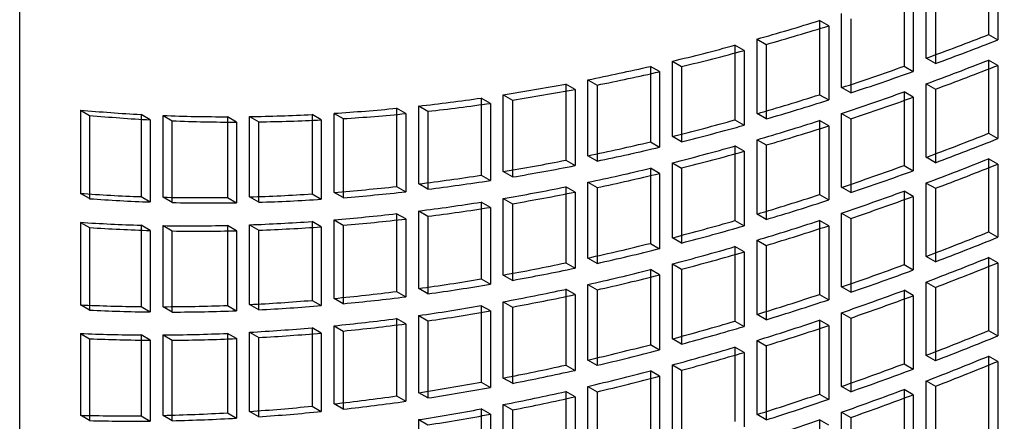
# Model space of a CAD drawing. Units: inches. Extents: x 0 to 17, y 0 to 11.
# Drawn here: x 11.4 to 12.9, y 7.6 to 8.2 of the extents above; entities that cross this region are included whole.
import ezdxf

# ---------------------------------------------------------------- set-up
doc = ezdxf.new("R2010")
doc.units = ezdxf.units.IN
doc.header["$LTSCALE"] = 0.935
doc.header["$MEASUREMENT"] = 0
doc.layers.get('0').update_dxf_attribs({"linetype": 'CONTINUOUS'})

msp = doc.modelspace()

# ---------------------------------------------------------------- linework, layer by layer
at = {"color": 7, "linetype": 'CONTINUOUS'}
for p, q in [((11.3725, 5.7672), (11.3725, 9.0767)), ((12.8396, 8.2633), (12.8396, 8.1523)), ((12.8535, 8.2553), (12.8535, 8.1443)), ((12.7116, 8.2159), (12.7116, 8.1043)), ((12.745, 8.1164), (12.745, 8.2278)), ((12.7589, 8.2198), (12.7589, 8.1083)), ((12.7255, 8.2079), (12.7255, 8.0962)), ((12.5835, 8.1735), (12.5835, 8.0611)), ((12.5974, 8.1654), (12.5835, 8.1735)), ((12.6169, 8.0719), (12.6169, 8.1841)), ((12.6308, 8.176), (12.6308, 8.0638)), ((12.5974, 8.1654), (12.5974, 8.0531)), ((12.4889, 8.0324), (12.4889, 8.1454)), ((12.4889, 8.1454), (12.5028, 8.1373)), ((12.8396, 8.1523), (12.8535, 8.1443)), ((12.4555, 8.1361), (12.4555, 8.0229)), ((12.4694, 8.1281), (12.4555, 8.1361)), ((12.4694, 8.1281), (12.4694, 8.0148)), ((12.5028, 8.1373), (12.5028, 8.0243)), ((12.3608, 7.9978), (12.3608, 8.1119)), ((12.3608, 8.1119), (12.3747, 8.1038)), ((12.7589, 8.1083), (12.745, 8.1164)), ((12.8396, 8.1136), (12.8396, 8.0027)), ((12.8535, 8.1055), (12.8396, 8.1136)), ((12.3274, 8.104), (12.3274, 7.9897)), ((12.3413, 8.096), (12.3274, 8.104)), ((12.3413, 8.096), (12.3413, 7.9816)), ((12.3747, 8.1038), (12.3747, 7.9898)), ((12.7116, 8.1043), (12.7255, 8.0962)), ((12.8535, 8.1055), (12.8535, 7.9947)), ((12.2327, 7.9685), (12.2327, 8.0837)), ((12.2327, 8.0837), (12.2467, 8.0756)), ((12.1993, 8.0772), (12.1993, 7.9617)), ((12.2133, 8.0692), (12.1993, 8.0772)), ((12.2133, 8.0692), (12.2133, 7.9537)), ((12.2467, 8.0756), (12.2467, 7.9605)), ((12.6308, 8.0638), (12.6169, 8.0719)), ((12.7116, 8.0653), (12.7116, 7.9539)), ((12.7255, 8.0573), (12.7116, 8.0653)), ((12.745, 7.9662), (12.745, 8.0775)), ((12.745, 8.0775), (12.7589, 8.0694)), ((12.7589, 8.0694), (12.7589, 7.9581)), ((12.0713, 8.056), (12.0713, 7.9391)), ((12.0852, 8.0479), (12.0713, 8.056)), ((12.1047, 7.9445), (12.1047, 8.061)), ((12.1047, 8.061), (12.1186, 8.0529)), ((12.1186, 8.0529), (12.1186, 7.9364)), ((12.5835, 8.0611), (12.5974, 8.0531)), ((12.7255, 8.0573), (12.7255, 7.9458)), ((11.4644, 8.0379), (11.4644, 7.9116)), ((11.4644, 8.0379), (11.4783, 8.0298)), ((11.9432, 8.0405), (11.9432, 7.9221)), ((11.9571, 8.0324), (11.9432, 8.0405)), ((11.9766, 7.926), (11.9766, 8.044)), ((11.9766, 8.044), (11.9905, 8.0359)), ((11.9905, 8.0359), (11.9905, 7.9179)), ((12.0852, 8.0479), (12.0852, 7.9311)), ((11.4783, 8.0298), (11.4783, 7.9036)), ((11.5563, 8.0311), (11.5563, 7.9067)), ((11.5702, 8.0231), (11.5563, 8.0311)), ((11.5702, 8.0231), (11.5702, 7.8986)), ((11.5897, 7.9057), (11.5897, 8.0296)), ((11.5897, 8.0296), (11.6036, 8.0215)), ((11.6036, 7.8977), (11.6036, 8.0215)), ((11.6871, 8.0277), (11.6871, 7.9055)), ((11.701, 8.0196), (11.6871, 8.0277)), ((11.7205, 7.9063), (11.7205, 8.0279)), ((11.7205, 8.0279), (11.7344, 8.0199)), ((11.8152, 8.031), (11.8152, 7.9108)), ((11.8291, 8.0229), (11.8152, 8.031)), ((11.8291, 8.0229), (11.8291, 7.9027)), ((11.8486, 7.9131), (11.8486, 8.0328)), ((11.8486, 8.0328), (11.8625, 8.0248)), ((11.8625, 8.0248), (11.8625, 7.9051)), ((11.9571, 8.0324), (11.9571, 7.914)), ((12.4555, 8.0229), (12.4694, 8.0148)), ((12.5028, 8.0243), (12.4889, 8.0324)), ((12.5835, 8.0219), (12.5835, 7.9097)), ((12.5974, 8.0139), (12.5835, 8.0219)), ((12.6169, 7.9208), (12.6169, 8.0328)), ((12.6169, 8.0328), (12.6308, 8.0247)), ((12.6308, 8.0247), (12.6308, 7.9127)), ((11.701, 8.0196), (11.701, 7.8975)), ((11.7344, 7.8982), (11.7344, 8.0199)), ((12.5974, 8.0139), (12.5974, 7.9017)), ((12.3747, 7.9898), (12.3608, 7.9978)), ((12.4889, 7.8801), (12.4889, 7.9929)), ((12.4889, 7.9929), (12.5028, 7.9849)), ((12.8396, 8.0027), (12.8535, 7.9947)), ((12.3274, 7.9897), (12.3413, 7.9816)), ((12.4555, 7.9834), (12.4555, 7.8703)), ((12.4694, 7.9753), (12.4555, 7.9834)), ((12.5028, 7.9849), (12.5028, 7.8721)), ((12.1993, 7.9617), (12.2133, 7.9537)), ((12.2467, 7.9605), (12.2327, 7.9685)), ((12.4694, 7.9753), (12.4694, 7.8623)), ((12.7589, 7.9581), (12.745, 7.9662)), ((12.8396, 7.964), (12.8396, 7.8532)), ((12.8535, 7.9559), (12.8396, 7.964)), ((12.3274, 7.9498), (12.3274, 7.8358)), ((12.3413, 7.9418), (12.3274, 7.9498)), ((12.3608, 7.8444), (12.3608, 7.9581)), ((12.3608, 7.9581), (12.3747, 7.95)), ((12.3747, 7.95), (12.3747, 7.8363)), ((12.7116, 7.9539), (12.7255, 7.9458)), ((12.8535, 7.9559), (12.8535, 7.8452)), ((12.0713, 7.9391), (12.0852, 7.9311)), ((12.1186, 7.9364), (12.1047, 7.9445)), ((12.3413, 7.9418), (12.3413, 7.8278)), ((11.9432, 7.9221), (11.9571, 7.914)), ((11.9905, 7.9179), (11.9766, 7.926)), ((12.1993, 7.9215), (12.1993, 7.8064)), ((12.2133, 7.9134), (12.1993, 7.9215)), ((12.2327, 7.8136), (12.2327, 7.9284)), ((12.2327, 7.9284), (12.2467, 7.9203)), ((12.2467, 7.9203), (12.2467, 7.8055)), ((12.6308, 7.9127), (12.6169, 7.9208)), ((12.745, 7.8161), (12.745, 7.9273)), ((12.745, 7.9273), (12.7589, 7.9193)), ((12.7589, 7.9193), (12.7589, 7.8081)), ((11.4783, 7.9036), (11.4644, 7.9116)), ((11.5563, 7.9067), (11.5702, 7.8986)), ((11.6036, 7.8977), (11.5897, 7.9057)), ((11.6871, 7.9055), (11.701, 7.8975)), ((11.7344, 7.8982), (11.7205, 7.9063)), ((11.8152, 7.9108), (11.8291, 7.9027)), ((11.8625, 7.9051), (11.8486, 7.9131)), ((12.1047, 7.7879), (12.1047, 7.9039)), ((12.1047, 7.9039), (12.1186, 7.8958)), ((12.2133, 7.9134), (12.2133, 7.7983)), ((12.5835, 7.9097), (12.5974, 7.9017)), ((12.7116, 7.9149), (12.7116, 7.8036)), ((12.7255, 7.9069), (12.7116, 7.9149)), ((12.7255, 7.9069), (12.7255, 7.7956)), ((12.0713, 7.8984), (12.0713, 7.782)), ((12.0852, 7.8904), (12.0713, 7.8984)), ((12.0852, 7.8904), (12.0852, 7.774)), ((12.1186, 7.8958), (12.1186, 7.7798)), ((11.8486, 7.7525), (11.8486, 7.8715)), ((11.8486, 7.8715), (11.8625, 7.8634)), ((11.9432, 7.8808), (11.9432, 7.763)), ((11.9571, 7.8728), (11.9432, 7.8808)), ((11.9571, 7.8728), (11.9571, 7.755)), ((11.9766, 7.7674), (11.9766, 7.8849)), ((11.9766, 7.8849), (11.9905, 7.8768)), ((11.9905, 7.8768), (11.9905, 7.7594)), ((12.5028, 7.8721), (12.4889, 7.8801)), ((12.6169, 7.7699), (12.6169, 7.8817)), ((12.6169, 7.8817), (12.6308, 7.8736)), ((12.6308, 7.8736), (12.6308, 7.7618)), ((11.4644, 7.8677), (11.4644, 7.7427)), ((11.4644, 7.8677), (11.4783, 7.8597)), ((11.4783, 7.8597), (11.4783, 7.7347)), ((11.5563, 7.8634), (11.5563, 7.74)), ((11.5702, 7.8554), (11.5563, 7.8634)), ((11.5897, 7.7398), (11.5897, 7.8627)), ((11.5897, 7.8627), (11.6036, 7.8546)), ((11.6871, 7.863), (11.6871, 7.7417)), ((11.701, 7.855), (11.6871, 7.863)), ((11.7205, 7.7432), (11.7205, 7.864)), ((11.7205, 7.864), (11.7344, 7.8559)), ((11.8152, 7.8689), (11.8152, 7.7495)), ((11.8291, 7.8609), (11.8152, 7.8689)), ((11.8291, 7.8609), (11.8291, 7.7415)), ((11.8625, 7.8634), (11.8625, 7.7444)), ((12.4555, 7.8703), (12.4694, 7.8623)), ((12.5835, 7.8705), (12.5835, 7.7585)), ((12.5974, 7.8625), (12.5835, 7.8705)), ((12.5974, 7.8625), (12.5974, 7.7505)), ((11.5702, 7.8554), (11.5702, 7.732)), ((11.6036, 7.7318), (11.6036, 7.8546)), ((11.701, 7.855), (11.701, 7.7337)), ((11.7344, 7.7352), (11.7344, 7.8559)), ((12.3747, 7.8363), (12.3608, 7.8444)), ((12.8396, 7.8532), (12.8535, 7.8452)), ((12.3274, 7.8358), (12.3413, 7.8278)), ((12.4555, 7.8309), (12.4555, 7.7181)), ((12.4694, 7.8228), (12.4555, 7.8309)), ((12.4889, 7.7282), (12.4889, 7.8408)), ((12.4889, 7.8408), (12.5028, 7.8327)), ((12.5028, 7.8327), (12.5028, 7.7202)), ((12.2467, 7.8055), (12.2327, 7.8136)), ((12.4694, 7.8228), (12.4694, 7.7101)), ((12.7589, 7.8081), (12.745, 7.8161)), ((12.8396, 7.8145), (12.8396, 7.7038)), ((12.8535, 7.8065), (12.8396, 7.8145)), ((12.1993, 7.8064), (12.2133, 7.7983)), ((12.3608, 7.6912), (12.3608, 7.8047)), ((12.3608, 7.8047), (12.3747, 7.7966)), ((12.7116, 7.8036), (12.7255, 7.7956)), ((12.8535, 7.8065), (12.8535, 7.6958)), ((12.0713, 7.782), (12.0852, 7.774)), ((12.1186, 7.7798), (12.1047, 7.7879)), ((12.3274, 7.7961), (12.3274, 7.6824)), ((12.3413, 7.788), (12.3274, 7.7961)), ((12.3413, 7.788), (12.3413, 7.6743)), ((12.3747, 7.7966), (12.3747, 7.6832)), ((11.9905, 7.7594), (11.9766, 7.7674)), ((12.2327, 7.6591), (12.2327, 7.7735)), ((12.2327, 7.7735), (12.2467, 7.7655)), ((12.6308, 7.7618), (12.6169, 7.7699)), ((12.745, 7.6662), (12.745, 7.7773)), ((12.745, 7.7773), (12.7589, 7.7692)), ((12.7589, 7.7692), (12.7589, 7.6581)), ((11.8625, 7.7444), (11.8486, 7.7525)), ((11.9432, 7.763), (11.9571, 7.755)), ((12.1993, 7.7662), (12.1993, 7.6515)), ((12.2133, 7.7582), (12.1993, 7.7662)), ((12.2133, 7.7582), (12.2133, 7.6434)), ((12.2467, 7.7655), (12.2467, 7.651)), ((12.5835, 7.7585), (12.5974, 7.7505)), ((12.7116, 7.7647), (12.7116, 7.6535)), ((12.7255, 7.7567), (12.7116, 7.7647)), ((12.7255, 7.7567), (12.7255, 7.6454)), ((11.4783, 7.7347), (11.4644, 7.7427)), ((11.5563, 7.74), (11.5702, 7.732)), ((11.6036, 7.7318), (11.5897, 7.7398)), ((11.6871, 7.7417), (11.701, 7.7337)), ((11.7344, 7.7352), (11.7205, 7.7432)), ((11.8152, 7.7495), (11.8291, 7.7415)), ((12.0713, 7.7414), (12.0713, 7.6255)), ((12.0852, 7.7334), (12.0713, 7.7414)), ((12.1047, 7.6318), (12.1047, 7.7474)), ((12.1047, 7.7474), (12.1186, 7.7394)), ((12.1186, 7.7394), (12.1186, 7.6238)), ((11.9766, 7.6096), (11.9766, 7.7265)), ((11.9766, 7.7265), (11.9905, 7.7185)), ((12.0852, 7.7334), (12.0852, 7.6175)), ((12.5028, 7.7202), (12.4889, 7.7282)), ((12.6169, 7.6191), (12.6169, 7.7308)), ((12.6169, 7.7308), (12.6308, 7.7227)), ((12.6308, 7.7227), (12.6308, 7.6111)), ((11.8152, 7.7079), (11.8152, 7.5891)), ((11.8291, 7.6999), (11.8152, 7.7079)), ((11.8486, 7.5927), (11.8486, 7.711)), ((11.8486, 7.711), (11.8625, 7.703)), ((11.9432, 7.7219), (11.9432, 7.6047)), ((11.9571, 7.7139), (11.9432, 7.7219)), ((11.9571, 7.7139), (11.9571, 7.5966)), ((11.9905, 7.7185), (11.9905, 7.6016)), ((12.4555, 7.7181), (12.4694, 7.7101)), ((12.5835, 7.7194), (12.5835, 7.6076)), ((12.5974, 7.7114), (12.5835, 7.7194)), ((12.5974, 7.7114), (12.5974, 7.5995)), ((11.4644, 7.6992), (11.4644, 7.5753)), ((11.4644, 7.6992), (11.4783, 7.6912)), ((11.5563, 7.6971), (11.5563, 7.5747)), ((11.5702, 7.689), (11.5563, 7.6971)), ((11.5897, 7.5752), (11.5897, 7.6971)), ((11.5897, 7.6971), (11.6036, 7.6891)), ((11.6871, 7.6995), (11.6871, 7.5791)), ((11.701, 7.6915), (11.6871, 7.6995)), ((11.7205, 7.5812), (11.7205, 7.7012)), ((11.7205, 7.7012), (11.7344, 7.6931)), ((11.7344, 7.5731), (11.7344, 7.6931)), ((11.8291, 7.6999), (11.8291, 7.5811)), ((11.8625, 7.703), (11.8625, 7.5846)), ((12.8396, 7.7038), (12.8535, 7.6958)), ((11.4783, 7.6912), (11.4783, 7.5673)), ((11.5702, 7.689), (11.5702, 7.5666)), ((11.6036, 7.5672), (11.6036, 7.6891)), ((11.701, 7.6915), (11.701, 7.571)), ((12.3274, 7.6824), (12.3413, 7.6743)), ((12.3747, 7.6832), (12.3608, 7.6912)), ((12.4555, 7.6787), (12.4555, 7.5661)), ((12.4694, 7.6707), (12.4555, 7.6787)), ((12.4889, 7.5765), (12.4889, 7.6889)), ((12.4889, 7.6889), (12.5028, 7.6808)), ((12.5028, 7.6808), (12.5028, 7.5685)), ((12.4694, 7.6707), (12.4694, 7.5581)), ((12.7589, 7.6581), (12.745, 7.6662)), ((12.8396, 7.6651), (12.8396, 7.5545)), ((12.8535, 7.6571), (12.8396, 7.6651)), ((12.1993, 7.6515), (12.2133, 7.6434)), ((12.2467, 7.651), (12.2327, 7.6591)), ((12.3608, 7.5384), (12.3608, 7.6516)), ((12.3608, 7.6516), (12.3747, 7.6436)), ((12.7116, 7.6535), (12.7255, 7.6454)), ((12.8535, 7.6571), (12.8535, 7.5464)), ((12.3274, 7.6427), (12.3274, 7.5292)), ((12.3413, 7.6346), (12.3274, 7.6427)), ((12.3413, 7.6346), (12.3413, 7.5212)), ((12.3747, 7.6436), (12.3747, 7.5304)), ((12.0713, 7.6255), (12.0852, 7.6175)), ((12.1186, 7.6238), (12.1047, 7.6318)), ((12.2327, 7.505), (12.2327, 7.6191)), ((12.2327, 7.6191), (12.2467, 7.6111)), ((12.6308, 7.6111), (12.6169, 7.6191)), ((12.745, 7.5164), (12.745, 7.6274)), ((12.745, 7.6274), (12.7589, 7.6193)), ((12.7589, 7.6193), (12.7589, 7.5083)), ((11.9432, 7.6047), (11.9571, 7.5966)), ((11.9905, 7.6016), (11.9766, 7.6096)), ((12.1993, 7.6114), (12.1993, 7.497)), ((12.2133, 7.6034), (12.1993, 7.6114)), ((12.2133, 7.6034), (12.2133, 7.489)), ((12.2467, 7.6111), (12.2467, 7.4969)), ((12.5835, 7.6076), (12.5974, 7.5995)), ((12.7116, 7.6146), (12.7116, 7.5035)), ((12.7255, 7.6066), (12.7116, 7.6146)), ((12.7255, 7.6066), (12.7255, 7.4955)), ((11.8152, 7.5891), (11.8291, 7.5811)), ((11.8625, 7.5846), (11.8486, 7.5927)), ((12.1047, 7.4763), (12.1047, 7.5915)), ((12.1047, 7.5915), (12.1186, 7.5834)), ((11.4783, 7.5673), (11.4644, 7.5753)), ((11.5563, 7.5747), (11.5702, 7.5666)), ((11.6036, 7.5672), (11.5897, 7.5752)), ((11.6871, 7.5791), (11.701, 7.571)), ((11.7344, 7.5731), (11.7205, 7.5812)), ((12.0713, 7.5851), (12.0713, 7.4696)), ((12.0852, 7.577), (12.0713, 7.5851)), ((12.0852, 7.577), (12.0852, 7.4615)), ((12.1186, 7.5834), (12.1186, 7.4682)), ((12.5028, 7.5685), (12.4889, 7.5765)), ((12.6169, 7.4685), (12.6169, 7.5801)), ((12.6169, 7.5801), (12.6308, 7.572)), ((11.9766, 7.4524), (11.9766, 7.5688)), ((11.9766, 7.5688), (11.9905, 7.5608)), ((12.5835, 7.5685), (12.5835, 7.4568)), ((12.5974, 7.5604), (12.5835, 7.5685)), ((12.6308, 7.572), (12.6308, 7.4605))]:
    msp.add_line(p, q, dxfattribs=at)
for centre, radius, start, end in [((11.5005, 11.648), 3.6394, 285.7571, 287.3115), ((11.5193, 11.6238), 3.6225, 285.7534, 287.3152), ((11.3091, 12.0371), 4.1754, 290.1141, 291.5036), ((11.3165, 12.0462), 4.1938, 290.1171, 291.5005), ((11.5546, 11.4539), 3.4379, 283.5624, 285.1909), ((11.5725, 11.4302), 3.4218, 283.5586, 285.1948), ((11.2815, 12.054), 4.2373, 290.2051, 291.5751), ((11.5989, 11.2673), 3.2461, 281.26, 282.9687), ((11.616, 11.2443), 3.2308, 281.2559, 282.9728), ((11.3835, 11.8303), 3.9557, 288.1688, 289.6179), ((11.3916, 11.8391), 3.9734, 288.172, 289.6146), ((11.302, 12.0287), 4.2188, 290.2021, 291.5781), ((11.6337, 11.0892), 3.0646, 278.841, 280.6366), ((11.65, 11.0669), 3.0502, 278.8367, 280.6408), ((11.3571, 11.8466), 4.0165, 288.2797, 289.7077), ((11.6593, 10.9203), 2.8938, 276.2963, 278.1855), ((11.4482, 11.6291), 3.7443, 286.1372, 287.6509), ((11.4571, 11.6374), 3.7613, 286.1406, 287.6475), ((11.3768, 11.8217), 3.9987, 288.2765, 289.7108), ((11.6807, 10.3549), 2.3271, 264.6672, 266.9353), ((11.6761, 10.7618), 2.7343, 273.6164, 275.6063), ((11.6749, 10.8989), 2.8803, 276.2919, 278.1899), ((11.6939, 10.3377), 2.318, 264.6627, 266.9397), ((11.686, 10.4776), 2.4499, 267.7458, 270.0251), ((11.6997, 10.4587), 2.4391, 267.7407, 270.0302), ((11.6848, 10.6143), 2.5866, 270.7915, 272.8893), ((11.6991, 10.5947), 2.575, 270.7867, 272.894), ((11.691, 10.7412), 2.7218, 273.6118, 275.6109), ((11.5032, 11.4343), 3.5418, 284.0121, 285.5959), ((11.4232, 11.6445), 3.8039, 286.2697, 287.7606), ((11.513, 11.442), 3.5581, 284.0157, 285.5923), ((11.4421, 11.6202), 3.7869, 286.2663, 287.764), ((11.2277, 12.0359), 4.3434, 290.4459, 291.7844), ((11.235, 12.0451), 4.3619, 290.4487, 291.7815), ((11.5487, 11.2467), 3.3488, 281.7858, 283.4453), ((11.5593, 11.2538), 3.3643, 281.7896, 283.4415), ((11.4796, 11.4487), 3.6002, 284.1681, 285.7273), ((11.5849, 11.0673), 3.1657, 279.4502, 281.1915), ((11.4977, 11.4249), 3.5838, 284.1645, 285.7308), ((11.1999, 12.0529), 4.4054, 290.531, 291.8513), ((11.5962, 11.0736), 3.1804, 279.4542, 281.1875), ((11.5266, 11.26), 3.4057, 281.9675, 283.6004), ((11.3039, 11.8282), 4.1222, 288.5744, 289.9681), ((11.3119, 11.8371), 4.14, 288.5774, 289.9651), ((11.2206, 12.0276), 4.3869, 290.5282, 291.8541), ((11.612, 10.8968), 2.9931, 276.9968, 278.8262), ((11.624, 10.9024), 3.0069, 277.001, 278.822), ((11.5439, 11.2368), 3.3901, 281.9637, 283.6041), ((11.6305, 10.7361), 2.8314, 274.4169, 276.3408), ((11.5642, 11.0792), 3.221, 279.6599, 281.3725), ((11.6402, 10.3206), 2.4154, 265.827, 268.0095), ((11.6546, 10.3221), 2.425, 265.8313, 268.0052), ((11.6439, 10.4462), 2.541, 268.7776, 270.9748), ((11.6409, 10.5862), 2.6811, 271.7014, 273.7265), ((11.6543, 10.59), 2.693, 271.7059, 273.7221), ((11.6432, 10.7409), 2.8443, 274.4213, 276.3365), ((11.5808, 11.0567), 3.2062, 279.656, 281.3764), ((11.3706, 11.6258), 3.909, 286.6231, 288.0766), ((11.3794, 11.6341), 3.9262, 286.6262, 288.0734), ((11.2772, 11.8446), 4.1832, 288.6778, 290.052), ((11.2971, 11.8197), 4.1653, 288.6749, 290.055), ((11.6578, 10.4493), 2.5522, 268.7825, 270.9699), ((11.5928, 10.9071), 3.0465, 277.2372, 279.0355), ((11.6087, 10.8854), 3.0327, 277.2331, 279.0396), ((11.6128, 10.7447), 2.8828, 274.6908, 276.5812), ((11.628, 10.7237), 2.8699, 274.6865, 276.5854), ((11.6265, 10.3219), 2.4595, 266.22, 268.3626), ((11.64, 10.3042), 2.4498, 266.2158, 268.3669), ((11.629, 10.4507), 2.5883, 269.1289, 271.2859), ((11.6247, 10.5927), 2.7304, 272.0118, 274.0008), ((11.6392, 10.5726), 2.7184, 272.0074, 274.0052), ((11.428, 11.4293), 3.7043, 284.5854, 286.1036), ((11.4375, 11.4372), 3.7208, 284.5888, 286.1002), ((11.3453, 11.6414), 3.969, 286.7465, 288.1789), ((11.3643, 11.6169), 3.9517, 286.7433, 288.182), ((11.643, 10.4313), 2.577, 269.1241, 271.2907), ((11.1461, 12.0348), 4.5115, 290.7561, 292.0472), ((11.1533, 12.0441), 4.5301, 290.7587, 292.0445), ((11.476, 11.2397), 3.5087, 282.4545, 284.0424), ((11.4863, 11.247), 3.5244, 282.4581, 284.0389), ((11.404, 11.444), 3.763, 284.7305, 286.2259), ((11.4223, 11.4201), 3.7465, 284.7272, 286.2292), ((11.1181, 12.0519), 4.5737, 290.8358, 292.11), ((11.515, 11.0577), 3.3226, 280.2231, 281.8862), ((11.526, 11.0643), 3.3375, 280.2268, 281.8825), ((11.2239, 11.8263), 4.289, 288.953, 290.2954), ((11.1389, 12.0265), 4.5551, 290.8332, 292.1126), ((11.545, 10.8842), 3.1465, 277.8836, 279.6275), ((11.4534, 11.2533), 3.566, 282.6232, 284.1866), ((11.471, 11.23), 3.5503, 282.6197, 284.1901), ((11.2318, 11.8352), 4.307, 288.9558, 290.2926), ((11.5568, 10.8901), 3.1606, 277.8875, 279.6237), ((11.5666, 10.7199), 2.9808, 275.428, 277.2587), ((11.5791, 10.725), 2.994, 275.432, 277.2546), ((11.4938, 11.0701), 3.3784, 280.4175, 282.0541), ((11.5106, 11.0474), 3.3634, 280.4138, 282.0578), ((11.2925, 11.6227), 4.0741, 287.0759, 288.4737), ((11.197, 11.8428), 4.3503, 289.0497, 290.374), ((11.217, 11.8178), 4.3323, 289.047, 290.3767), ((11.5853, 10.2893), 2.5495, 267.2823, 269.3479), ((11.5861, 10.4206), 2.6807, 270.0755, 272.1586), ((11.5801, 10.5656), 2.8259, 272.8481, 274.7716), ((11.5932, 10.5699), 2.8382, 272.8523, 274.7674), ((11.5253, 10.8951), 3.2005, 278.1059, 279.8214), ((11.3012, 11.6312), 4.0915, 287.0788, 288.4708), ((11.5995, 10.2913), 2.5595, 267.2864, 269.3439), ((11.5998, 10.4242), 2.6924, 270.0801, 272.154), ((11.5415, 10.8731), 3.1864, 278.1021, 279.8252), ((11.5633, 10.573), 2.8761, 273.1342, 275.0246), ((11.5483, 10.7291), 3.033, 275.6808, 277.4808), ((11.5638, 10.7079), 3.0197, 275.6768, 277.4848), ((11.3521, 11.4248), 3.8675, 285.1188, 286.5765), ((11.3615, 11.4328), 3.8841, 285.1219, 286.5734), ((11.2669, 11.6385), 4.1344, 287.1911, 288.5694), ((11.2862, 11.614), 4.117, 287.1882, 288.5723), ((11.5711, 10.2919), 2.5948, 267.6433, 269.6725), ((11.5707, 10.4261), 2.7291, 270.3987, 272.4451), ((11.5781, 10.5526), 2.8637, 273.1301, 275.0287), ((11.0643, 12.0339), 4.6799, 291.0467, 292.2937), ((11.0713, 12.0432), 4.6986, 291.0492, 292.2912), ((11.5848, 10.2737), 2.5846, 267.6393, 269.6765), ((11.5849, 10.4063), 2.7173, 270.3943, 272.4495), ((11.4026, 11.2333), 3.6694, 283.0756, 284.5977), ((11.3277, 11.4398), 3.9265, 285.254, 286.6907), ((11.4127, 11.2408), 3.6853, 283.0789, 284.5945), ((11.3463, 11.4157), 3.9098, 285.251, 286.6938), ((11.0361, 12.051), 4.7423, 291.1215, 292.3527), ((11.4442, 11.049), 3.4805, 280.9397, 282.5312), ((11.1436, 11.8246), 4.4561, 289.3072, 290.602), ((11.057, 12.0256), 4.7235, 291.1191, 292.3551), ((11.455, 11.0558), 3.4956, 280.9431, 282.5277), ((11.3796, 11.2473), 3.7271, 283.2326, 284.7321), ((11.3974, 11.2237), 3.7112, 283.2293, 284.7353), ((11.1513, 11.8336), 4.4742, 289.3099, 290.5994), ((11.4771, 10.8727), 3.3011, 278.7042, 280.3701), ((11.5015, 10.7051), 3.1317, 276.3619, 278.1076), ((11.4886, 10.8788), 3.3154, 278.7078, 280.3665), ((11.4226, 11.0618), 3.5367, 281.1203, 282.6874), ((11.4396, 11.0389), 3.5215, 281.1169, 282.6908), ((11.214, 11.62), 4.2397, 287.4989, 288.8452), ((11.1165, 11.8412), 4.5176, 289.3979, 290.6757), ((11.1366, 11.8162), 4.4995, 289.3953, 290.6783), ((11.518, 10.5469), 2.9726, 273.9055, 275.7364), ((11.5138, 10.7104), 3.1452, 276.3657, 278.1039), ((11.2225, 11.6286), 4.2572, 287.5016, 288.8424), ((11.5291, 10.2608), 2.6862, 268.6196, 270.5792), ((11.5271, 10.3973), 2.8227, 271.2701, 273.2495), ((11.5309, 10.5515), 2.9853, 273.9094, 275.7325), ((11.4568, 10.8841), 3.3558, 278.9104, 280.5501), ((11.4732, 10.8618), 3.3413, 278.9069, 280.5537), ((11.5431, 10.2632), 2.6967, 268.6234, 270.5754), ((11.5405, 10.4013), 2.8348, 271.2744, 273.2453), ((11.1881, 11.636), 4.3002, 287.6067, 288.9348)]:
    msp.add_arc(centre, radius, start, end, dxfattribs=at)
msp.add_open_spline([(11.3725, 9.0767), (11.5367, 9.0316), (11.8681, 8.925), (12.3614, 8.7232), (12.8585, 8.4772), (13.3568, 8.1885), (13.8536, 7.8586), (14.3463, 7.4893), (14.6659, 7.2217), (14.8245, 7.082)], degree=3, knots=[0, 0, 0, 0, 0.127061, 0.259531, 0.397429, 0.54066, 0.68903, 0.842261, 1, 1, 1, 1], dxfattribs=at)

doc.saveas('drawing.dxf')
